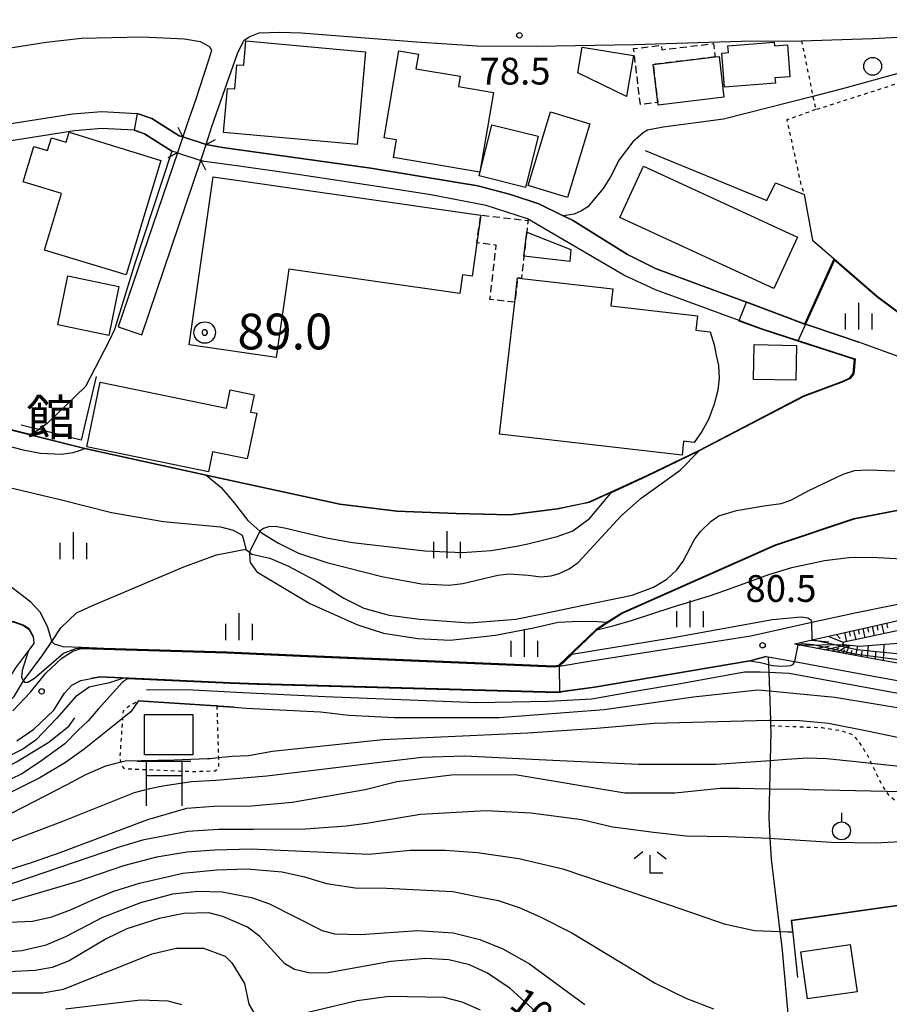
# Model space of a CAD drawing. Extents: x -16000 to -14000, y 85500 to 87000.
# Drawn here: x -14704 to -14582, y 86175 to 86313 of the extents above; entities that cross this region are included whole.
import ezdxf
from ezdxf.enums import TextEntityAlignment as Align

# ---------------------------------------------------------------- set-up
doc = ezdxf.new("R2010")
doc.units = 0
doc.linetypes.add('300300', pattern=[1.5, 1, -0.5])
doc.linetypes.add('630100', pattern=[1, 0.5, -0.5])
for name, color, linetype in [('2101000', 7, 'Continuous'), ('2101001', 7, 'Continuous'), ('2103000', 6, 'Continuous'), ('2203000', 5, 'Continuous'), ('2203990', 5, 'Continuous'), ('3001000', 4, 'Continuous'), ('3002000', 5, 'Continuous'), ('3003000', 7, '300300'), ('3521000', 1, 'Continuous'), ('5101000', 4, 'Continuous'), ('5101001', 4, 'Continuous'), ('5102000', 4, '510200'), ('5105000', 4, 'Continuous'), ('6101110', 6, 'Continuous'), ('6101120', 6, 'Continuous'), ('6101990', 6, 'Continuous'), ('6110000', 1, '611000'), ('6140000', 3, '614000'), ('6301000', 3, '630100'), ('6319000', 3, 'Continuous'), ('6321000', 3, 'Continuous'), ('6333000', 3, 'Continuous'), ('6334000', 3, 'Continuous'), ('7101000', 2, 'Continuous'), ('7101001', 8, 'Continuous'), ('7102000', 6, 'Continuous'), ('7102001', 8, 'Continuous'), ('7303000', 1, 'Continuous'), ('7312000', 1, 'Continuous'), ('8131000', 7, 'Continuous')]:
    doc.layers.add(name, color=color, linetype=linetype)
doc.styles.add('PlotAnnotation', font='MS Gothic.ttf')
doc.linetypes.add('510200', pattern='A,0,-0.375,[8,dmdr.shx,S=0.375,R=0,X=0,Y=0],-0.75,[8,dmdr.shx,S=0.375,R=180,X=0,Y=0],-0.375', length=1.5)
doc.linetypes.add('611000', pattern='A,1,[3,dmdr.shx,S=0.2,R=0,X=0,Y=0],1', length=2)
doc.linetypes.add('614000', pattern='A,1.5,[2,dmdr.shx,S=0.3,R=0,X=0,Y=-0.3],1.5', length=3)

# ---------------------------------------------------------------- blocks, each defined once
blk = doc.blocks.new('352100')
at = {"layer": '3521000'}
for points in [[(-1.5, 1.25), (1.5, 1.25)], [(-1, 1.25), (-1, -1.25)], [(1, 1.25), (1, 1.25), (1, -1.25)], [(-1, 0.45), (1, 0.45)]]:
    blk.add_lwpolyline(points, dxfattribs=at)
blk = doc.blocks.new('631900')
at = {"layer": '6319000'}
blk.add_lwpolyline([(0, 0.75), (0, 0.25)], dxfattribs=at)
blk.add_circle((0, -0.25), 0.5, dxfattribs=at)
blk = doc.blocks.new('632100')
at = {"layer": '6321000'}
blk.add_circle((0, 0), 0.5, dxfattribs=at)
blk = doc.blocks.new('633300')
at = {"layer": '6333000'}
for points in [[(-0.4, 0.6), (-0.9, 0.2)], [(0.4, 0.6), (0.9, 0.2)], [(0.72, -0.6), (0, -0.6), (0, 0.4)]]:
    blk.add_lwpolyline(points, dxfattribs=at)
blk = doc.blocks.new('633400')
at = {"layer": '6334000'}
for points in [[(0, -0.75), (0, 0.75)], [(-0.75, -0.75), (-0.75, 0.15)], [(0.75, -0.75), (0.75, 0.15)]]:
    blk.add_lwpolyline(points, dxfattribs=at)
blk = doc.blocks.new('731200')
at = {"layer": '7312000'}
blk.add_circle((0, 0), 0.15, dxfattribs=at)
blk = doc.blocks.new('730300')
at = {"layer": '7303000'}
blk.add_lwpolyline([(-0.04, 0.15), (-0.11, 0.11), (-0.15, 0.04), (-0.15, -0.04), (-0.11, -0.11), (-0.04, -0.15), (0.04, -0.15), (0.11, -0.11), (0.15, -0.04), (0.15, 0.04), (0.11, 0.11), (0.04, 0.15)], close=True, dxfattribs=at)
blk.add_circle((0, 0), 0.6, dxfattribs=at)

msp = doc.modelspace()

# ---------------------------------------------------------------- linework, layer by layer
at = {"layer": '2101000', "flags": 128}
for points in [[(-14686.8, 86268.64), (-14678.58, 86293.07), (-14677.83, 86295.31), (-14677, 86297.79), (-14676.09, 86300.48), (-14673.44, 86308.02), (-14672.53, 86309.86), (-14671.8, 86310.38), (-14670.4, 86310.9), (-14667.49, 86311.01), (-14664.49, 86310.93), (-14648.34, 86309.66), (-14639.87, 86309.1), (-14631.59, 86309.06), (-14617.86, 86309.27), (-14605.94, 86309.65), (-14602.86, 86309.75), (-14594.44, 86309.81), (-14584.5, 86310.11), (-14569.42, 86310.91)], [(-14712.51, 86306.54), (-14709.94, 86307.64), (-14707.35, 86308.51), (-14700.2, 86309.61), (-14695.25, 86310.18), (-14686.76, 86310.35), (-14680.83, 86310.06), (-14678.63, 86309.69), (-14677.97, 86309.33), (-14677.28, 86308.96), (-14677.07, 86308.43), (-14677.52, 86306.96), (-14679.32, 86301.49), (-14680.5, 86298.02), (-14681.07, 86296.34), (-14681.84, 86294.1), (-14690.12, 86269.75)], [(-14704.87, 86216), (-14702.42, 86218.63), (-14700.25, 86221.26), (-14698.01, 86223.37), (-14696.47, 86224.35), (-14695.3, 86224.75), (-14674.93, 86224.11), (-14663.63, 86223.63), (-14629.06, 86222.16), (-14628.43, 86222.26), (-14628.33, 86222.28), (-14624.19, 86222.98), (-14601.56, 86226.5), (-14592.99, 86228.4), (-14586.75, 86229.78), (-14572.87, 86232.57)], [(-14565.35, 86219.85), (-14584.14, 86223.26), (-14594.94, 86225.25), (-14595.03, 86225.27), (-14595.36, 86225.38), (-14592.94, 86225.93), (-14585.46, 86227.63), (-14571.9, 86230.72)], [(-14704.33, 86211.82), (-14701.93, 86213.42), (-14699.13, 86216.12), (-14697.64, 86218.47), (-14696.6, 86219.6), (-14695.36, 86220.25), (-14693.91, 86220.53), (-14692.68, 86220.77), (-14674.39, 86219.92), (-14670.48, 86219.81), (-14628.64, 86218.61), (-14628.35, 86218.65), (-14623.45, 86219.33), (-14601.7, 86223.03), (-14599.38, 86223.63)], [(-14599.38, 86223.63), (-14599.11, 86223.58), (-14595.42, 86222.9), (-14584.36, 86220.86), (-14565.57, 86217.45)]]:
    msp.add_lwpolyline(points, dxfattribs=at)
at = {"layer": '2101001', "flags": 128}
msp.add_lwpolyline([(-14690.12, 86269.75), (-14686.8, 86268.64)], dxfattribs=at)
at = {"layer": '2103000', "flags": 128}
msp.add_lwpolyline([(-14599.11, 86223.58), (-14599.08, 86222.45), (-14599.04, 86221.41), (-14598.95, 86218.74), (-14598.81, 86214.67), (-14598.78, 86213.89), (-14598.75, 86213.1), (-14598.84, 86209.05), (-14598.93, 86205.1), (-14599.02, 86201.05), (-14598.86, 86198.16), (-14598.71, 86195.24), (-14597.48, 86185.1), (-14597.22, 86182.96), (-14596.25, 86172.57), (-14595.94, 86169.18), (-14595.71, 86166.66), (-14595.35, 86162.78), (-14595.27, 86161.97)], dxfattribs=at)
at = {"layer": '2203000', "flags": 128}
for points in [[(-14681.07, 86296.34), (-14681.84, 86294.1)], [(-14678.58, 86293.07), (-14677.83, 86295.31)]]:
    msp.add_lwpolyline(points, dxfattribs=at)
at = {"layer": '2203990', "flags": 128}
for points in [[(-14681.07, 86296.34), (-14681.74, 86297.68)], [(-14677.83, 86295.31), (-14676.49, 86295.98)], [(-14681.84, 86294.1), (-14683.18, 86293.44)], [(-14678.58, 86293.07), (-14677.92, 86291.73)]]:
    msp.add_lwpolyline(points, dxfattribs=at)
at = {"layer": '3001000', "flags": 128}
for points in [[(-14673.5, 86306.46), (-14672.53, 86306.4), (-14672.28, 86309.8), (-14655.48, 86308.27), (-14656.66, 86295.29), (-14675.38, 86296.99), (-14674.82, 86303.15), (-14673.81, 86303.06), (-14673.5, 86306.46)], [(-14598.26, 86309.62), (-14598.21, 86309.08), (-14596.43, 86309.22), (-14596.09, 86304.76), (-14598.17, 86304.6), (-14598.11, 86303.88), (-14605.22, 86303.32), (-14605.59, 86308.08), (-14604.68, 86308.16), (-14604.75, 86309.11), (-14598.26, 86309.62)], [(-14637.59, 86302.56), (-14639.49, 86291.41), (-14651.6, 86293.47), (-14651.18, 86295.94), (-14652.9, 86296.24), (-14650.83, 86308.41), (-14648.1, 86307.94), (-14648.45, 86305.9), (-14642.25, 86304.85), (-14642.5, 86303.4), (-14637.59, 86302.56)], [(-14617.98, 86307.74), (-14618.93, 86302.03), (-14625.75, 86305.33), (-14625.15, 86308.93), (-14617.98, 86307.74)], [(-14614.58, 86301.17), (-14615.22, 86306.5), (-14606.55, 86307.55), (-14605.98, 86307.62), (-14605.3, 86301.93), (-14614.54, 86300.81), (-14614.58, 86301.17)], [(-14624.1, 86298.2), (-14627.2, 86287.88), (-14632.7, 86289.53), (-14629.59, 86299.85), (-14624.1, 86298.2)], [(-14631.33, 86296.47), (-14633.08, 86289.29), (-14639.58, 86290.88), (-14637.82, 86298.06), (-14631.33, 86296.47)], [(-14697, 86297.02), (-14684.16, 86293.05), (-14689, 86277.02), (-14700.46, 86280.48), (-14698.06, 86288.43), (-14703.43, 86290.05), (-14701.93, 86295.03), (-14700.01, 86294.45), (-14699.48, 86296.23), (-14697.42, 86295.61), (-14697, 86297.02)], [(-14633.31, 86279.65), (-14632.92, 86283.03), (-14626.75, 86280.58), (-14626.9, 86278.91), (-14633.31, 86279.65)], [(-14690.02, 86275.4), (-14691.43, 86268.56), (-14698.59, 86270.04), (-14697.17, 86276.88), (-14690.02, 86275.4)], [(-14595.14, 86267.15), (-14595.24, 86262.29), (-14601.17, 86262.41), (-14601.08, 86267.27), (-14595.14, 86267.15)], [(-14692.66, 86262.01), (-14674.98, 86258.39), (-14674.46, 86260.94), (-14671.11, 86260.26), (-14671.61, 86257.84), (-14670.74, 86257.67), (-14672.05, 86251.28), (-14676.93, 86252.28), (-14677.5, 86249.48), (-14694.51, 86252.97), (-14692.66, 86262.01)], [(-14679.67, 86215.51), (-14679.67, 86209.86), (-14686.45, 86209.86), (-14686.45, 86215.51), (-14679.67, 86215.51)], [(-14586.67, 86176.69), (-14593.59, 86175.68), (-14594.55, 86182.27), (-14587.63, 86183.28), (-14586.67, 86176.69)]]:
    msp.add_lwpolyline(points, close=True, dxfattribs=at)
at = {"layer": '3002000', "flags": 128}
for points in [[(-14639.35, 86285.41), (-14639.91, 86281.51), (-14640.57, 86276.86), (-14641.92, 86277.05), (-14642.29, 86274.43), (-14666.23, 86277.84), (-14667.99, 86265.49), (-14680.17, 86267.23), (-14676.82, 86290.75), (-14639.35, 86285.41)], [(-14633.67, 86276.55), (-14620.86, 86275.07), (-14621.14, 86272.71), (-14609, 86271.31), (-14609.24, 86269.29), (-14607.23, 86269.06), (-14606.69, 86267.26), (-14606.38, 86265.79), (-14606.09, 86264.34), (-14605.98, 86262.6), (-14606.17, 86260.9), (-14606.66, 86258.95), (-14607.47, 86256.78), (-14608.38, 86255.12), (-14609.46, 86253.55), (-14610.95, 86253.75), (-14611.18, 86251.78), (-14636.72, 86254.73), (-14634.59, 86273.2), (-14634.2, 86276.61), (-14633.67, 86276.55)]]:
    msp.add_lwpolyline(points, close=True, dxfattribs=at)
at = {"layer": '3003000', "flags": 128}
for points in [[(-14606.55, 86307.55), (-14615.22, 86306.5), (-14614.58, 86301.17), (-14617.01, 86300.87), (-14617.95, 86308.71), (-14614.09, 86309.17), (-14614.01, 86308.55), (-14606.78, 86309.42), (-14606.55, 86307.55)], [(-14632.92, 86283.03), (-14633.31, 86279.65), (-14633.67, 86276.55), (-14634.2, 86276.61), (-14634.59, 86273.2), (-14638.07, 86273.6), (-14637.19, 86281.19), (-14639.91, 86281.51), (-14639.35, 86285.41), (-14632.74, 86284.65), (-14632.92, 86283.03)]]:
    msp.add_lwpolyline(points, close=True, dxfattribs=at)
at = {"layer": '5101000', "flags": 128}
for points in [[(-14714.1, 86296.81), (-14696.52, 86299.56), (-14692.43, 86299.89), (-14687.46, 86299.62), (-14685.41, 86298.95), (-14684.38, 86298.29), (-14681.59, 86296.5), (-14681.07, 86296.34)], [(-14681.84, 86294.1), (-14682.61, 86294.34), (-14686.44, 86296.8), (-14687.47, 86297.14), (-14687.9, 86297.28), (-14692.4, 86297.52), (-14696.24, 86297.21), (-14713.74, 86294.47)], [(-14580.91, 86265.63), (-14585.38, 86267.23), (-14586.4, 86267.6), (-14589.16, 86268.53), (-14593.89, 86270.12), (-14593.99, 86270.15), (-14602.17, 86273.21), (-14609.74, 86276.03), (-14614.87, 86277.92), (-14618.82, 86279.87), (-14626.52, 86284.71), (-14627.8, 86285.32), (-14631.25, 86286.96), (-14635.18, 86288.3), (-14639.76, 86289.5), (-14642.35, 86289.93), (-14654.74, 86291.98), (-14675.51, 86294.88), (-14677.58, 86295.23), (-14677.83, 86295.31)], [(-14706.14, 86253.23), (-14703.46, 86252.53), (-14700.99, 86252.1), (-14698.09, 86251.94), (-14696.43, 86252.16), (-14695.54, 86252.44), (-14694.8, 86252.75), (-14677.81, 86248.98), (-14676.8, 86248.18), (-14675.69, 86247.26), (-14673.89, 86245.11), (-14671.96, 86242.65), (-14670.32, 86241.17), (-14669.99, 86240.88), (-14667.7, 86239.48), (-14664.88, 86238.1), (-14660.93, 86236.79), (-14653.22, 86234.79), (-14647.67, 86233.79), (-14645.56, 86233.7), (-14643.84, 86233.62), (-14641.89, 86233.85), (-14636.96, 86234.98), (-14635.36, 86235.2), (-14632.71, 86235), (-14630.89, 86234.78), (-14629.5, 86234.92), (-14628.38, 86235.23), (-14626.96, 86235.89), (-14625.73, 86236.76), (-14619.69, 86243.29), (-14616.91, 86245.8), (-14611.42, 86249.72), (-14608.82, 86252.37), (-14608.72, 86252.47), (-14594.13, 86260.05), (-14588.65, 86262.12), (-14587.66, 86262.6), (-14587.18, 86263.19), (-14586.99, 86265.24), (-14588.23, 86265.64), (-14600.04, 86269.48), (-14603.16, 86270.63), (-14614.91, 86274.96), (-14619.32, 86276.99), (-14632.81, 86284.89), (-14638.6, 86286.77), (-14646.36, 86288.22), (-14652.94, 86289.29), (-14665.31, 86291.12), (-14673.52, 86292.3), (-14678.1, 86292.92), (-14678.58, 86293.07)], [(-14706.31, 86247.49), (-14698.09, 86245.56), (-14691.05, 86243.77), (-14683.77, 86242.52), (-14675.8, 86241.78), (-14674.02, 86241.31), (-14672.76, 86240.58), (-14672.55, 86239.79), (-14672.26, 86238.65), (-14672.24, 86238.59), (-14671.75, 86238.22), (-14671.4, 86237.96), (-14668.89, 86237.39), (-14666.3, 86236.27), (-14662.29, 86234.1), (-14658.54, 86231.79), (-14655.74, 86230.38), (-14652.89, 86229.61), (-14652.18, 86229.42), (-14647.93, 86228.84), (-14640.92, 86228.31), (-14634.46, 86228.84), (-14631.01, 86229.53), (-14626.33, 86230.54), (-14618.14, 86232.19), (-14615.16, 86233.31), (-14613.3, 86234.42), (-14611.92, 86235.75), (-14611.02, 86236.97), (-14609.42, 86239.97), (-14608.59, 86241.09), (-14607.09, 86242.58), (-14606.03, 86243.3), (-14603.54, 86244.07), (-14599.72, 86244.7), (-14597.31, 86245.04), (-14595.95, 86245.5), (-14593.33, 86246.91), (-14588.62, 86249.13), (-14587.02, 86249.66), (-14585.13, 86249.74), (-14581.39, 86249.61)]]:
    msp.add_lwpolyline(points, dxfattribs=at)
at = {"layer": '5101001', "flags": 128}
for points in [[(-14681.07, 86296.34), (-14677.83, 86295.31)], [(-14681.84, 86294.1), (-14678.58, 86293.07)]]:
    msp.add_lwpolyline(points, dxfattribs=at)
at = {"layer": '5102000', "flags": 128}
for points in [[(-14752.41, 86195.4), (-14748.72, 86197.15), (-14744.16, 86199.3), (-14738.99, 86201.49), (-14724.57, 86208.17), (-14712.07, 86213.38), (-14707.79, 86215.48), (-14706.17, 86216.58), (-14704.68, 86218.01), (-14703.41, 86220.19), (-14703.39, 86220.21), (-14700.68, 86223.85), (-14699.44, 86225.71), (-14698.15, 86227.61), (-14695.95, 86229.75), (-14693.81, 86230.72), (-14680.95, 86236.18), (-14676.36, 86237.84), (-14672.26, 86238.65)], [(-14686.15, 86219), (-14679.69, 86218.93), (-14672.67, 86218.59), (-14661.13, 86218.03), (-14639.91, 86217.16), (-14629.86, 86217.35), (-14623.79, 86217.68), (-14617.77, 86218.78), (-14611.37, 86219.83), (-14602.42, 86221.46), (-14600.22, 86221.46), (-14599.04, 86221.41)], [(-14599.04, 86221.41), (-14596.16, 86221.27), (-14579.67, 86218.25), (-14565.39, 86215.73), (-14560.21, 86214.81), (-14552.72, 86213.86), (-14547.7, 86213.81), (-14540.15, 86213.48), (-14530.12, 86214.18), (-14523.4, 86214.27), (-14518.75, 86213.89), (-14518.47, 86213.87), (-14514.14, 86213.51), (-14496.68, 86211.72), (-14492.78, 86211.19), (-14490.51, 86211.33), (-14488.97, 86211.86)], [(-14749.53, 86186.19), (-14743.01, 86190.48), (-14738.02, 86192.66), (-14731.84, 86195.6), (-14717.37, 86202.46), (-14707.7, 86207.08), (-14704.38, 86208.89), (-14699.86, 86211.64), (-14697.01, 86213.92), (-14696.21, 86215.02)]]:
    msp.add_lwpolyline(points, dxfattribs=at)
at = {"layer": '5105000', "flags": 128}
msp.add_lwpolyline([(-14619.9, 86285.09), (-14616.59, 86292.27), (-14595, 86282.32), (-14598.31, 86275.13), (-14619.9, 86285.09)], dxfattribs=at)
at = {"layer": '6101110', "flags": 128}
msp.add_lwpolyline([(-14486.58, 86216.15), (-14486.82, 86216.1), (-14491.38, 86215.53), (-14498.76, 86215.73), (-14498.84, 86215.73), (-14505.68, 86216.84), (-14511.7, 86217.45), (-14514.84, 86217.81), (-14521.4, 86218.4), (-14526.43, 86218.65), (-14541.26, 86218.01), (-14549.97, 86218.04), (-14554.65, 86218.3), (-14560.92, 86219.1), (-14565.35, 86219.85), (-14584.14, 86223.26), (-14594.94, 86225.25), (-14595.03, 86225.27), (-14595.36, 86225.38), (-14592.94, 86225.93), (-14585.46, 86227.63), (-14571.9, 86230.72), (-14570.74, 86231), (-14564, 86232.66)], dxfattribs=at)
at = {"layer": '6101120', "flags": 128}
msp.add_lwpolyline([(-14564, 86232.66), (-14563.98, 86231.6), (-14563.97, 86231.22), (-14565.34, 86230.57), (-14588.46, 86225.61), (-14588.71, 86225.48), (-14588.54, 86225.28), (-14586.38, 86225.04), (-14571.23, 86226.21), (-14566.76, 86226.21), (-14563.47, 86226.1), (-14554.7, 86225.5), (-14538.13, 86224.29), (-14521.02, 86222.65), (-14511.31, 86222.11), (-14499.98, 86220.1), (-14491.51, 86219.16), (-14489.02, 86218.27), (-14488.47, 86218.04), (-14487.58, 86217.66), (-14486.89, 86216.63), (-14486.58, 86216.15)], dxfattribs=at)
at = {"layer": '6101990', "flags": 128}
for points in [[(-14582.56, 86228.29), (-14582.41, 86227.62)], [(-14588.42, 86226.96), (-14588.14, 86225.68)], [(-14587.78, 86227.1), (-14587.64, 86226.46)], [(-14587.15, 86227.25), (-14586.86, 86225.96)], [(-14586.5, 86227.39), (-14586.36, 86226.74)], [(-14585.86, 86227.54), (-14585.57, 86226.23)], [(-14585.21, 86227.69), (-14585.06, 86227.03)], [(-14584.55, 86227.84), (-14584.26, 86226.51)], [(-14583.89, 86227.99), (-14583.74, 86227.32)], [(-14583.23, 86228.14), (-14582.93, 86226.8)], [(-14593.05, 86225.9), (-14590.64, 86225.66)], [(-14590.71, 86226.44), (-14588.53, 86225.58)], [(-14589.56, 86226.7), (-14589.04, 86226.14)], [(-14594.77, 86225.22), (-14588.56, 86225.3)], [(-14592.39, 86224.78), (-14590.59, 86225.06)], [(-14591.24, 86224.57), (-14588.14, 86225.24)], [(-14590.13, 86224.36), (-14589.17, 86224.81)], [(-14589.43, 86224.23), (-14587.88, 86225.21)], [(-14588.67, 86224.09), (-14588.37, 86224.55)], [(-14588.18, 86224), (-14587.71, 86225.19)], [(-14587.52, 86223.88), (-14587.37, 86224.51)], [(-14586.86, 86223.76), (-14586.54, 86225.06)], [(-14586.03, 86223.61), (-14585.97, 86224.34)], [(-14585.2, 86223.45), (-14585.05, 86225.14)], [(-14584.08, 86223.25), (-14584.03, 86224.24)], [(-14582.96, 86223.04), (-14582.85, 86225.31)]]:
    msp.add_lwpolyline(points, dxfattribs=at)
at = {"layer": '6110000', "flags": 128}
for points in [[(-14714.1, 86296.81), (-14696.52, 86299.56), (-14692.43, 86299.89), (-14687.46, 86299.62), (-14685.41, 86298.95), (-14684.38, 86298.29), (-14681.59, 86296.5), (-14681.07, 86296.34)], [(-14681.84, 86294.1), (-14682.61, 86294.34), (-14686.44, 86296.8), (-14687.47, 86297.14), (-14687.9, 86297.28), (-14692.4, 86297.52), (-14696.24, 86297.21), (-14713.74, 86294.47)], [(-14677.83, 86295.31), (-14677.58, 86295.23), (-14675.51, 86294.88), (-14654.74, 86291.98), (-14642.35, 86289.93), (-14639.76, 86289.5), (-14635.18, 86288.3), (-14631.25, 86286.96), (-14627.8, 86285.32), (-14626.52, 86284.71), (-14618.82, 86279.87), (-14614.87, 86277.92), (-14609.74, 86276.03), (-14602.17, 86273.21), (-14593.99, 86270.15), (-14593.89, 86270.12), (-14589.16, 86268.53), (-14586.4, 86267.6)], [(-14616.33, 86294.44), (-14599.29, 86287.46), (-14598.11, 86289.92), (-14594.06, 86288.27), (-14592.92, 86281.91), (-14589.86, 86279.26), (-14583.84, 86274.06), (-14579.44, 86270.8), (-14579.16, 86270.7), (-14573.04, 86268.4), (-14562.94, 86266.78), (-14558.41, 86267.15), (-14557.62, 86267.21), (-14546.49, 86269.54), (-14519.35, 86276.01), (-14503.09, 86280.07)], [(-14608.72, 86252.47), (-14594.13, 86260.05), (-14588.65, 86262.12), (-14587.66, 86262.6), (-14587.18, 86263.19), (-14586.99, 86265.24), (-14588.23, 86265.64), (-14600.04, 86269.48), (-14603.16, 86270.63), (-14614.91, 86274.96), (-14619.32, 86276.99), (-14632.81, 86284.89), (-14638.6, 86286.77), (-14646.36, 86288.22), (-14652.94, 86289.29), (-14665.31, 86291.12), (-14673.52, 86292.3), (-14678.1, 86292.92), (-14678.58, 86293.07)], [(-14593.99, 86270.15), (-14593.97, 86270.2), (-14589.86, 86279.26)], [(-14738.37, 86265.15), (-14735.7, 86262.73), (-14730.69, 86261.4), (-14709.55, 86256.41), (-14694.8, 86252.75), (-14677.81, 86248.98), (-14659.1, 86244.93), (-14651.1, 86243.95), (-14642.82, 86243.64), (-14635.23, 86243.46), (-14628.62, 86244.27), (-14625.33, 86244.97), (-14624.15, 86245.22), (-14616.08, 86248.9), (-14608.72, 86252.47)], [(-14567.49, 86233.89), (-14567.77, 86246), (-14573.38, 86245.48), (-14587.08, 86242.83), (-14598.08, 86239.17), (-14619.55, 86229.63), (-14623.12, 86227.33), (-14623.48, 86226.97), (-14628.43, 86222.26), (-14629.06, 86222.16), (-14663.63, 86223.63), (-14674.93, 86224.11), (-14695.3, 86224.75)], [(-14747.32, 86199.5), (-14742.53, 86201.58), (-14711.22, 86215.14), (-14708.46, 86216.43), (-14707.06, 86217.91), (-14704.47, 86222.03), (-14702.77, 86224.29), (-14702.75, 86224.32), (-14701.9, 86225.42), (-14701.98, 86226.4), (-14702.62, 86227.5), (-14703.45, 86228.02), (-14704.69, 86228.48), (-14713.1, 86229.95), (-14744.79, 86235.22)], [(-14599.38, 86223.63), (-14601.7, 86223.03), (-14623.45, 86219.33), (-14628.35, 86218.65), (-14628.64, 86218.61), (-14670.48, 86219.81), (-14674.39, 86219.92), (-14692.68, 86220.77), (-14693.91, 86220.53)], [(-14673.87, 86216.53), (-14676.1, 86216.68), (-14676.32, 86216.69), (-14677.19, 86216.75), (-14687.35, 86217.41)], [(-14579.35, 86188.94), (-14595.83, 86186.63), (-14595.03, 86178.69)]]:
    msp.add_lwpolyline(points, dxfattribs=at)
at = {"layer": '6140000', "flags": 128}
msp.add_lwpolyline([(-14693.22, 86262.83), (-14695.33, 86253.91), (-14701.25, 86255.4), (-14703.72, 86256.02)], dxfattribs=at)
at = {"layer": '6301000', "flags": 128}
for points in [[(-14594.44, 86309.81), (-14592.85, 86302.03), (-14592.47, 86300.17), (-14575.97, 86305.45), (-14564.92, 86309.59), (-14564.84, 86309.7), (-14563.25, 86311.73)], [(-14592.47, 86300.17), (-14596.49, 86298.72), (-14594.6, 86289.94), (-14594.06, 86288.27)], [(-14676.32, 86216.69), (-14676.32, 86216.64), (-14676.32, 86216.56), (-14676.1, 86209.42), (-14676.06, 86208.14), (-14676.57, 86207.56), (-14679.68, 86207.47), (-14689.26, 86207.88), (-14689.67, 86208.42), (-14689.74, 86208.82), (-14689.86, 86209.56), (-14689.47, 86214.99), (-14689.4, 86215.97), (-14689.14, 86216.35), (-14687.35, 86217.41)], [(-14595.27, 86161.97), (-14593.97, 86161.15), (-14583.2, 86161.69), (-14562.24, 86163.27), (-14558.86, 86163.58), (-14558.28, 86164.1), (-14557.94, 86165.94), (-14557.79, 86166.78), (-14557.89, 86169.96), (-14558.07, 86175.45), (-14558.52, 86176.81), (-14559.84, 86177.68), (-14565.01, 86178.56), (-14565.13, 86178.58), (-14566.17, 86178.96), (-14566.76, 86179.24), (-14567.22, 86180.9), (-14567.41, 86182.54), (-14567.57, 86183.92), (-14568.13, 86184.96), (-14569.07, 86185.52), (-14575.57, 86186.84), (-14576.72, 86187.88), (-14577.13, 86188.71), (-14577.19, 86189.99), (-14577.2, 86190.35), (-14577.21, 86197.89), (-14577.21, 86198.43), (-14577.45, 86200.1), (-14577.87, 86201.15), (-14578.82, 86201.74), (-14580.95, 86203.17), (-14582, 86203.96), (-14582.56, 86204.74), (-14583.16, 86205.57), (-14584.67, 86208.69), (-14585.22, 86209.82), (-14586.42, 86211.72), (-14587.15, 86212.6), (-14588.87, 86213.19), (-14591.52, 86213.61), (-14598.78, 86213.89)]]:
    msp.add_lwpolyline(points, dxfattribs=at)
at = {"layer": '7101000', "flags": 128}
for points in [[(-14592.99, 86228.4), (-14593.05, 86228.64), (-14593.56, 86228.96), (-14594.49, 86229.13), (-14598.51, 86228.74), (-14612.91, 86226.13), (-14626.63, 86223.88)], [(-14689.39, 86220.57), (-14691.33, 86219.93), (-14694.2, 86219.32), (-14696.1, 86217.99), (-14698.79, 86214.95), (-14701.61, 86211.96), (-14703.5, 86210.64), (-14707.38, 86208.71), (-14709.99, 86207.67), (-14720.38, 86202.83), (-14728.88, 86198.77), (-14736.07, 86195.54), (-14738.24, 86194.93), (-14739.73, 86195.02)], [(-14714.16, 86190.99), (-14702.28, 86194.79), (-14698.26, 86196.16), (-14685.98, 86200.81), (-14680.54, 86202.38), (-14676.76, 86202.68), (-14671.46, 86202.72), (-14665.78, 86203.23), (-14655.57, 86204.99), (-14651.1, 86206.11), (-14643.45, 86207.07), (-14634.52, 86207.08), (-14619.2, 86204.52), (-14612.19, 86204.52), (-14605.81, 86205.16), (-14603.12, 86205.16), (-14598.93, 86205.1), (-14594.09, 86205.04), (-14593.44, 86205), (-14582.56, 86204.74), (-14559.47, 86204.19)], [(-14631.2, 86173.43), (-14635.23, 86177.13), (-14638.41, 86179.28), (-14640.94, 86180.44), (-14643.81, 86181.14), (-14647.04, 86181.33), (-14651.93, 86180.93), (-14660.74, 86179.34), (-14663.25, 86179.28), (-14665.43, 86179.82), (-14666.78, 86180.61), (-14670.28, 86184.41), (-14672.01, 86185.71), (-14675.49, 86187.24), (-14677.44, 86187.71), (-14680.94, 86187.65), (-14684.38, 86186.96), (-14688.92, 86185.48), (-14691.81, 86184.1), (-14697, 86181.01), (-14699.37, 86180.09), (-14701.75, 86179.64), (-14712.11, 86179.15)]]:
    msp.add_lwpolyline(points, dxfattribs=at)
at = {"layer": '7101001', "flags": 128}
for points in [[(-14488.47, 86218.04), (-14489.67, 86217.72), (-14495.18, 86217.69), (-14515.92, 86220.2), (-14538.81, 86221.58), (-14556.05, 86221.48), (-14586.68, 86224.55), (-14592.94, 86225.93), (-14592.99, 86228.4)], [(-14626.63, 86223.88), (-14628.33, 86222.28), (-14628.36, 86222.25), (-14628.35, 86218.65), (-14628.35, 86218.6), (-14628.64, 86218.56), (-14670.57, 86219.76), (-14674.39, 86219.87), (-14689.39, 86220.57)]]:
    msp.add_lwpolyline(points, dxfattribs=at)
at = {"layer": '7102000', "flags": 128}
for points in [[(-14529.3, 86318.81), (-14529.37, 86318.42), (-14530.42, 86317.69), (-14542.23, 86314.13), (-14549.68, 86312.31), (-14562.42, 86310.27), (-14562.67, 86310.23), (-14564.84, 86309.7), (-14574.14, 86307.42), (-14581.12, 86305.18), (-14588.9, 86303.04), (-14592.85, 86302.03), (-14605.39, 86298.83), (-14613.84, 86297.73), (-14616, 86297.28), (-14616.63, 86296.92), (-14618.08, 86295.68), (-14619.96, 86293.15), (-14621.17, 86290.78), (-14622.23, 86289.12), (-14624.38, 86286.58), (-14625.27, 86286), (-14626.29, 86285.54), (-14627.8, 86285.32)], [(-14682.61, 86294.34), (-14687.84, 86278.49), (-14690.63, 86269.39), (-14691.42, 86267.73), (-14694.72, 86261.41), (-14700.08, 86256.23), (-14701.25, 86255.4), (-14702.25, 86254.7)], [(-14621.17, 86246.49), (-14624.34, 86242.74), (-14626.49, 86241.18), (-14628.87, 86240.31), (-14632.78, 86239.33), (-14634.34, 86239.01), (-14636.76, 86238.6), (-14637.9, 86238.41), (-14641.95, 86238.14), (-14647.18, 86238.34), (-14657.3, 86239.51), (-14660.96, 86240.18), (-14666.82, 86241.58), (-14668.16, 86241.8), (-14669.09, 86241.75), (-14669.8, 86241.52), (-14670.32, 86241.17)], [(-14695.28, 86224.87), (-14697.83, 86224.97), (-14699.03, 86225.34), (-14699.44, 86225.71), (-14699.56, 86226.28), (-14700.05, 86227.8), (-14701.07, 86229.82), (-14702.38, 86231.2), (-14708.49, 86235.88), (-14712.37, 86238.11), (-14716.71, 86239.9), (-14720.81, 86240.93), (-14728.8, 86242.95), (-14733.41, 86244), (-14736.84, 86244.41), (-14742.76, 86244.7)], [(-14671.75, 86238.22), (-14671.68, 86237.11), (-14671.67, 86236.77), (-14670.7, 86235.48), (-14663.31, 86231.05), (-14656.7, 86228.08), (-14656.03, 86227.86), (-14652.96, 86226.87), (-14648.16, 86226.12), (-14643.63, 86225.92), (-14637.29, 86226.58), (-14631.99, 86227.63), (-14628.5, 86228.43), (-14625.6, 86228.57), (-14623.01, 86228.53), (-14621.69, 86228.43)], [(-14623.12, 86227.33), (-14620.67, 86227.96), (-14618.1, 86228.69), (-14612.57, 86230.5), (-14607.33, 86232.09), (-14605.02, 86232.89), (-14599.02, 86235.11), (-14595.79, 86236.06), (-14591.22, 86237.06), (-14587.8, 86237.45), (-14584.58, 86237.53), (-14581.24, 86237.33), (-14578.5, 86236.98), (-14576.89, 86236.58), (-14574.78, 86235.66), (-14572.91, 86234.47), (-14571.14, 86233)], [(-14702.75, 86224.32), (-14703.6, 86221.64), (-14703.69, 86220.66), (-14703.5, 86220.35), (-14703.39, 86220.21), (-14703.23, 86220.01), (-14702.8, 86220.01), (-14701.87, 86220.6), (-14697.78, 86224.1), (-14696.05, 86224.73), (-14695.3, 86224.82)], [(-14595.42, 86222.9), (-14595.46, 86222.8), (-14595.72, 86222.45), (-14596.03, 86222.33), (-14596.44, 86222.26), (-14597.2, 86222.2), (-14598.51, 86222.31), (-14599.08, 86222.45), (-14600.17, 86222.72), (-14601.69, 86222.98)], [(-14688.82, 86220.49), (-14689.52, 86220.01), (-14692.93, 86216.25), (-14694.35, 86214.6), (-14695.79, 86213.27), (-14697.59, 86211.37), (-14701.17, 86208.82), (-14703.64, 86207.2), (-14708.28, 86204.96), (-14715.79, 86201.29), (-14718.61, 86199.84), (-14729.67, 86194.83), (-14736.56, 86191.63), (-14739.18, 86190.2), (-14744.45, 86186.83), (-14748.28, 86183.95), (-14748.72, 86183.51), (-14749.01, 86183.16), (-14750.7, 86181.16), (-14752.13, 86179.39), (-14753.72, 86176.55), (-14754.63, 86175.05), (-14755.97, 86172.18)], [(-14564.9, 86213.99), (-14578.5, 86216.03), (-14589.77, 86217.87), (-14596.1, 86218.49), (-14598.95, 86218.74), (-14600.57, 86218.88), (-14609.59, 86217.93), (-14622.1, 86216.15), (-14636.77, 86215.03), (-14651.45, 86215.03), (-14657.83, 86215.35), (-14661.82, 86215.82), (-14672.19, 86216.32), (-14673.87, 86216.48)], [(-14687.35, 86217.36), (-14688.38, 86215.85), (-14689.47, 86214.99), (-14691.64, 86213.26), (-14694.9, 86210.65), (-14697.5, 86208.79), (-14701.09, 86206.64), (-14706.74, 86203.85), (-14712.98, 86201.21), (-14721.48, 86197.22), (-14728.39, 86193.88), (-14735.33, 86190.29), (-14738.17, 86188.5), (-14740.87, 86186.55), (-14743.44, 86184.28), (-14746.5, 86181.44), (-14749.31, 86178.17), (-14751.94, 86174.19)], [(-14579.47, 86211.93), (-14585.23, 86213.18), (-14590.67, 86214.23), (-14594.66, 86214.59), (-14598.81, 86214.67), (-14599, 86214.67), (-14615.07, 86214.23), (-14623.15, 86213.52), (-14632.79, 86212.86), (-14653.07, 86211.94), (-14668.54, 86210.33), (-14671.89, 86209.69), (-14674.18, 86209.62), (-14676.1, 86209.42), (-14677.26, 86209.3), (-14677.61, 86209.27), (-14682.29, 86209.09), (-14689.14, 86208.98), (-14689.74, 86208.82), (-14691.89, 86208.25), (-14694.71, 86207.07), (-14697.3, 86205.66), (-14705.03, 86201.66)], [(-14724.1, 86190.64), (-14697.89, 86200.55), (-14687.87, 86204.57), (-14685.69, 86205.13), (-14683.89, 86205.53), (-14679.86, 86206.1), (-14676.45, 86206.29), (-14669.3, 86206.92), (-14653.5, 86208.84), (-14647.63, 86209.52), (-14641.58, 86209.69), (-14629.29, 86209.12), (-14617.28, 86208.54), (-14606.46, 86208.55), (-14600.14, 86208.94), (-14598.84, 86209.05), (-14596.55, 86209.24), (-14593.56, 86209.41), (-14590.94, 86209.34), (-14586.8, 86208.92), (-14584.67, 86208.69), (-14574.06, 86207.54)], [(-14706.71, 86191.27), (-14689.8, 86197.03), (-14686.51, 86198.01), (-14680.4, 86199.15), (-14676.07, 86199.46), (-14671.19, 86199.46), (-14663.9, 86199.47), (-14658.19, 86199.93), (-14655.34, 86200.26), (-14647.82, 86201.53), (-14638.58, 86202.04), (-14632.34, 86201.74), (-14625.21, 86200.78), (-14620.91, 86199.79), (-14619.43, 86199.59), (-14615.19, 86199.04), (-14610.61, 86198.51), (-14604.71, 86198.43), (-14598.86, 86198.16), (-14598.26, 86198.13), (-14590.23, 86197.61), (-14584.04, 86197.54), (-14577.21, 86197.89)], [(-14708.5, 86188.44), (-14695.89, 86192.11), (-14689.33, 86194.35), (-14684.72, 86195.55), (-14680.53, 86196.26), (-14676.59, 86196.55), (-14671.52, 86196.67), (-14654.98, 86195.93), (-14649.25, 86196.48), (-14644.36, 86196.48), (-14639.81, 86196.18), (-14634.03, 86195.33), (-14627.86, 86193.89), (-14612.86, 86188.79), (-14605.26, 86186.18), (-14601.02, 86185.24), (-14597.48, 86185.1), (-14596.35, 86185.06), (-14595.73, 86185.09)], [(-14706.44, 86186.36), (-14702.13, 86186.55), (-14699.41, 86187.16), (-14696.79, 86188.17), (-14693.61, 86189.62), (-14690.74, 86190.77), (-14687.17, 86191.87), (-14681.09, 86193.28), (-14676.33, 86193.77), (-14672.12, 86193.89), (-14667.15, 86193.48), (-14664.05, 86192.76), (-14660.94, 86191.84), (-14656.97, 86191.21), (-14652.56, 86191.19), (-14643.25, 86190.74), (-14640.09, 86190.08), (-14636.92, 86189.47), (-14633.96, 86188.48), (-14631.15, 86187.21), (-14626.61, 86184.95), (-14614.92, 86177.89), (-14610.63, 86175.77), (-14606.75, 86174.3)], [(-14713.78, 86181.57), (-14703.61, 86182.48), (-14700.24, 86183.24), (-14697.44, 86184.4), (-14692.28, 86187.12), (-14686.98, 86189.18), (-14682.49, 86190.38), (-14678.99, 86190.77), (-14675.58, 86190.65), (-14671.47, 86189.9), (-14668.96, 86189.01), (-14661.55, 86185.26), (-14659.85, 86184.81), (-14656.17, 86184.68), (-14648.19, 86185.27), (-14643.23, 86184.91), (-14639.51, 86183.98), (-14636.25, 86182.7), (-14632.55, 86180.6), (-14624.78, 86174.92)], [(-14721.38, 86174.82), (-14719.64, 86175.47), (-14718.59, 86175.66), (-14716.95, 86176.07), (-14713.6, 86176.55), (-14700.68, 86176.55), (-14697.81, 86177.03), (-14685.37, 86182), (-14682.02, 86182.8), (-14678.19, 86182.8), (-14675.16, 86181.68), (-14674.2, 86180.72), (-14672.45, 86177.84), (-14671.82, 86174.96), (-14670.7, 86173.04)], [(-14667.51, 86172.88), (-14656.66, 86175.44), (-14652.2, 86176.08), (-14644.54, 86175.92), (-14641.99, 86175.28), (-14639.44, 86174.16)], [(-14697.53, 86174.27), (-14687, 86175.56), (-14683.17, 86175.4), (-14681.26, 86174.92)]]:
    msp.add_lwpolyline(points, dxfattribs=at)
at = {"layer": '7102001', "flags": 128}
for points in [[(-14627.8, 86285.32), (-14631.25, 86286.96), (-14635.18, 86288.3), (-14639.76, 86289.5), (-14642.35, 86289.93), (-14654.74, 86291.98), (-14675.51, 86294.88), (-14677.58, 86295.23), (-14677.83, 86295.31), (-14681.07, 86296.34), (-14681.59, 86296.5), (-14684.38, 86298.29), (-14685.41, 86298.95), (-14687.46, 86299.62), (-14687.9, 86297.28), (-14686.44, 86296.8), (-14682.61, 86294.34)], [(-14503.06, 86279.98), (-14519.32, 86275.92), (-14546.47, 86269.44), (-14557.6, 86267.11), (-14562.94, 86266.68), (-14573.07, 86268.31), (-14579.27, 86270.63), (-14579.49, 86270.71), (-14583.9, 86273.98), (-14589.82, 86279.09), (-14593.89, 86270.12), (-14594.91, 86267.87), (-14588.17, 86265.68), (-14586.93, 86265.27), (-14587.13, 86263.17), (-14587.63, 86262.55), (-14588.63, 86262.07), (-14594.11, 86260), (-14608.7, 86252.43), (-14608.82, 86252.37), (-14616.05, 86248.85), (-14619.38, 86247.34), (-14621.17, 86246.49)], [(-14593.92, 86270.18), (-14589.84, 86279.18), (-14583.87, 86274.02), (-14579.46, 86270.76), (-14579.22, 86270.66), (-14573.06, 86268.36), (-14562.94, 86266.73), (-14558.43, 86267.1), (-14558.41, 86267.15)], [(-14709.54, 86256.46), (-14694.79, 86252.8), (-14677.8, 86249.03), (-14659.1, 86244.98), (-14651.1, 86244), (-14642.82, 86243.69), (-14635.23, 86243.51), (-14628.63, 86244.32), (-14625.18, 86245.05), (-14624.16, 86245.27), (-14621.2, 86246.62), (-14616.1, 86248.94), (-14608.73, 86252.52), (-14594.16, 86260.09), (-14588.67, 86262.16), (-14587.69, 86262.64), (-14587.23, 86263.21), (-14587.04, 86265.2), (-14588.29, 86265.61), (-14594.66, 86267.68), (-14600.05, 86269.43), (-14603.18, 86270.58), (-14603.16, 86270.63), (-14602.17, 86273.21), (-14602.15, 86273.26), (-14593.97, 86270.2), (-14593.92, 86270.18)], [(-14738.31, 86265.23), (-14735.65, 86262.82), (-14735.62, 86262.81), (-14730.67, 86261.49), (-14730.59, 86261.48), (-14709.53, 86256.51), (-14702.25, 86254.7)], [(-14567.5, 86236.32), (-14567.72, 86246.06), (-14573.39, 86245.53), (-14587.09, 86242.87), (-14598.1, 86239.22), (-14619.57, 86229.67), (-14621.61, 86228.36), (-14621.97, 86228.19), (-14623.19, 86227.4), (-14628.48, 86222.35), (-14629.06, 86222.26), (-14663.46, 86223.72), (-14674.93, 86224.21), (-14692.15, 86224.75), (-14695.28, 86224.87)], [(-14621.69, 86228.43), (-14619.59, 86229.73), (-14612.98, 86232.66), (-14598.12, 86239.26), (-14587.11, 86242.92), (-14573.39, 86245.58), (-14569.98, 86245.9), (-14567.68, 86246.11), (-14567.62, 86243.91)], [(-14670.32, 86241.17), (-14671.75, 86238.22)], [(-14751.31, 86236.47), (-14745.69, 86235.35), (-14744.8, 86235.17), (-14713.11, 86229.9), (-14704.7, 86228.43), (-14703.47, 86227.98), (-14702.65, 86227.46), (-14702.02, 86226.39), (-14701.95, 86225.44), (-14702.7, 86224.46), (-14702.75, 86224.32)], [(-14695.3, 86224.82), (-14692.15, 86224.7), (-14674.93, 86224.16), (-14663.55, 86223.67), (-14629.06, 86222.21), (-14628.46, 86222.31), (-14623.22, 86227.3), (-14623.12, 86227.33)], [(-14594.94, 86225.25), (-14595.42, 86222.9)], [(-14486.89, 86216.63), (-14487.69, 86216.38), (-14499.9, 86216.62), (-14508.28, 86218.07), (-14515.47, 86218.5), (-14521.47, 86219.08), (-14543.67, 86219.39), (-14550.37, 86219.54), (-14564.32, 86220.99), (-14586.96, 86223.94), (-14592.8, 86225.25), (-14594.26, 86225.37), (-14594.94, 86225.25)], [(-14601.69, 86222.98), (-14623.44, 86219.28), (-14628.19, 86218.62), (-14628.19, 86218.57), (-14628.28, 86218.56), (-14628.64, 86218.51), (-14670.65, 86219.71), (-14674.4, 86219.82), (-14688.82, 86220.49)], [(-14673.87, 86216.48), (-14676.18, 86216.63), (-14676.32, 86216.64), (-14677.19, 86216.7), (-14687.35, 86217.36)], [(-14579.36, 86188.99), (-14595.88, 86186.67), (-14595.73, 86185.09)]]:
    msp.add_lwpolyline(points, dxfattribs=at)

# ---------------------------------------------------------------- block references
at = {"layer": '3521000', "xscale": 2.5, "yscale": 2.5, "zscale": 2.5}
msp.add_blockref('352100', (-14683.71, 86205.85), dxfattribs=at)
at = {"layer": '6319000', "xscale": 2.5, "yscale": 2.5, "zscale": 2.5}
msp.add_blockref('631900', (-14588.84, 86199.84), dxfattribs=at)
at = {"layer": '6321000', "xscale": 2.5, "yscale": 2.5, "zscale": 2.5}
msp.add_blockref('632100', (-14584.48, 86306.24), dxfattribs=at)
at = {"layer": '6333000', "xscale": 2.5, "yscale": 2.5, "zscale": 2.5}
msp.add_blockref('633300', (-14615.65, 86194.79), dxfattribs=at)
at = {"layer": '6334000', "xscale": 2.5, "yscale": 2.5, "zscale": 2.5}
for p in [(-14586.41, 86271.26), (-14696.39, 86239.13), (-14644.05, 86239.27), (-14610.04, 86229.6), (-14673.18, 86227.79), (-14633.25, 86225.43)]:
    msp.add_blockref('633400', p, dxfattribs=at)
at = {"layer": '7303000', "xscale": 2.5, "yscale": 2.5, "zscale": 2.5}
msp.add_blockref('730300', (-14678.02, 86268.97, 89.03), dxfattribs=at)
at = {"layer": '7312000', "xscale": 2.5, "yscale": 2.5, "zscale": 2.5}
for p in [(-14633.95, 86310.57, 78.5), (-14599.9, 86225.19, 80.5), (-14700.85, 86218.73, 78.7)]:
    msp.add_blockref('731200', p, dxfattribs=at)

# ---------------------------------------------------------------- texts
at = {"layer": '7101000', "style": 'PlotAnnotation'}
msp.add_text('100', height=3.75, rotation=323, dxfattribs=at).set_placement((-14631.33, 86173.14), align=Align.MIDDLE)
at = {"layer": '7303000', "style": 'PlotAnnotation'}
msp.add_text('89.0', height=5, dxfattribs=at).set_placement((-14666.8, 86268.46), align=Align.MIDDLE)
at = {"layer": '7312000', "style": 'PlotAnnotation'}
for s, p in [('78.5', (-14634.56, 86305.07)), ('80.5', (-14597.32, 86232.65))]:
    msp.add_text(s, height=3.75, dxfattribs=at).set_placement(p, align=Align.MIDDLE)
at = {"layer": '8131000', "style": 'PlotAnnotation'}
msp.add_text('館', height=5, dxfattribs=at).set_placement((-14699.58, 86256.41), align=Align.MIDDLE)

doc.saveas('drawing.dxf')
